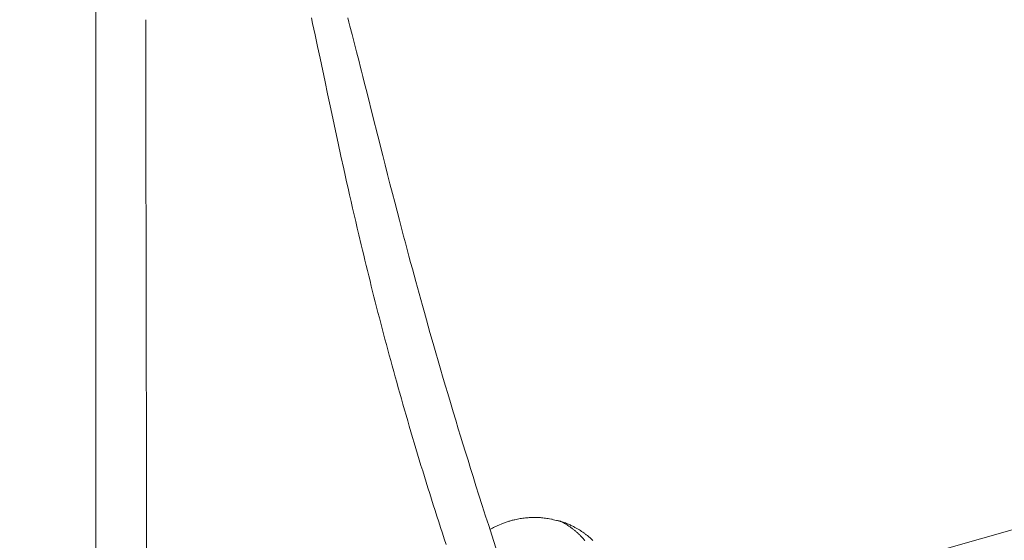
# Model space of a CAD drawing. Units: millimetres. Extents: x 0 to 210, y 0 to 297.
# Drawn here: x 91 to 103, y 115 to 121 of the extents above; entities that cross this region are included whole.
import ezdxf
from ezdxf.enums import TextEntityAlignment as Align

# ---------------------------------------------------------------- set-up
doc = ezdxf.new("R2010")
doc.units = ezdxf.units.MM
doc.header["$LTSCALE"] = 5
doc.linetypes.add('AUSGEZOGEN', pattern=[0])
doc.layers.add('20Hz', color=56, linetype='Continuous', true_color=0x808000)
doc.layers.add('Layer0', color=96, linetype='Continuous', true_color=0x008000)
doc.styles.add('Arial', font='arial.ttf')
doc.dimstyles.new('ISO-25', dxfattribs={"dimtxt": 2.5, "dimasz": 2.5, "dimexe": 1.25, "dimexo": 0.625, "dimtad": 1, "dimtxsty": 'Standard', "dimcen": 2.5, "dimadec": 0, "dimazin": 0, "dimtfac": 1, "dimtmove": 0, "dimatfit": 3, "dimfxl": 1, "dimarcsym": 0})

# ---------------------------------------------------------------- blocks, each defined once
blk = doc.blocks.new('*D63')
at = {"layer": 'Layer0', "linetype": 'AUSGEZOGEN', "lineweight": 18, "true_color": 0xff00ff}
for points in [[(92.136, 127.564), (93.886, 127.214), (93.886, 127.914)], [(136.676, 127.564), (134.926, 127.914), (134.926, 127.214)]]:
    blk.add_hatch(color=6, dxfattribs=at).paths.add_polyline_path(points, flags=0)
at = {"layer": 'Layer0', "color": 6, "linetype": 'AUSGEZOGEN', "lineweight": 18, "true_color": 0xff00ff}
for p, q in [((92.136, 113.579), (92.136, 128.564)), ((136.676, 118.559), (136.676, 128.564)), ((134.926, 127.564), (93.886, 127.564))]:
    blk.add_line(p, q, dxfattribs=at)
at = {"layer": 'Layer0', "color": 6, "linetype": 'AUSGEZOGEN', "lineweight": 18, "true_color": 0xff00ff, "style": 'Arial', "width": 0.908393}
blk.add_text('B', height=1.75, dxfattribs=at).set_placement((100.595, 128.789), (102.075, 128.789), align=Align.FIT)
blk = doc.blocks.new('*D64')
at = {"layer": 'Layer0', "linetype": 'AUSGEZOGEN', "lineweight": 18, "true_color": 0xff00ff}
for points in [[(91, 122.959), (90.65, 121.209), (91.35, 121.209)], [(91, 99.359), (91.35, 101.109), (90.65, 101.109)]]:
    blk.add_hatch(color=6, dxfattribs=at).paths.add_polyline_path(points, flags=0)
at = {"layer": 'Layer0', "color": 6, "linetype": 'AUSGEZOGEN', "lineweight": 18, "true_color": 0xff00ff}
for p, q in [((92.136, 122.959), (90, 122.959)), ((91, 121.209), (91, 101.109)), ((92.136, 99.359), (90, 99.359))]:
    blk.add_line(p, q, dxfattribs=at)
at = {"layer": 'Layer0', "color": 6, "linetype": 'AUSGEZOGEN', "lineweight": 18, "true_color": 0xff00ff, "style": 'Arial', "width": 0.886748}
blk.add_text('%%cA', height=1.75, rotation=90, dxfattribs=at).set_placement((89.775, 113.764), (89.775, 116.894), align=Align.FIT)
blk = doc.blocks.new('*D74')
at = {"layer": 'Layer0', "linetype": 'AUSGEZOGEN', "lineweight": 18, "true_color": 0xff00ff}
for points in [[(86.936, 175.024), (86.586, 173.274), (87.286, 173.274)], [(86.936, 102.48), (87.286, 104.23), (86.586, 104.23)]]:
    blk.add_hatch(color=6, dxfattribs=at).paths.add_polyline_path(points, flags=0)
at = {"layer": 'Layer0', "color": 6, "linetype": 'AUSGEZOGEN', "lineweight": 18, "true_color": 0xff00ff}
for p, q in [((130.656, 175.024), (85.936, 175.024)), ((86.936, 104.23), (86.936, 173.274)), ((129.656, 102.48), (85.936, 102.48))]:
    blk.add_line(p, q, dxfattribs=at)
at = {"layer": 'Layer0', "color": 6, "linetype": 'AUSGEZOGEN', "lineweight": 18, "true_color": 0xff00ff, "style": 'Arial', "width": 1.139876}
blk.add_text('max. 6000', height=1.75, rotation=90, dxfattribs=at).set_placement((85.711, 145.61), (85.711, 158.61), align=Align.FIT)
blk = doc.blocks.new('TR60-3_PL24_M2_100_SAL_001_nNn061')
at = {"layer": '20Hz', "color": 56, "linetype": 'AUSGEZOGEN', "lineweight": 18, "true_color": 0x808000}
for p, q in [((104.8636, 115.41397), (99.79493, 113.97785)), ((97.46305, 114.9606), (97.51633, 114.94972))]:
    blk.add_line(p, q, dxfattribs=at)
for points in [[(94.65446, 120.81529), (94.66875, 120.74962), (94.68303, 120.68351), (94.69732, 120.61697), (94.72591, 120.48294), (94.75468, 120.34724), (94.81316, 120.07093), (94.84307, 119.93025), (94.87343, 119.788), (94.90425, 119.64423), (94.93549, 119.49896), (94.96721, 119.35204), (94.99943, 119.2037), (95.03224, 119.05398), (95.04888, 118.97861), (95.0657, 118.90291), (95.08276, 118.82663), (95.10002, 118.75003), (95.11746, 118.67311), (95.1351, 118.59588), (95.15294, 118.51834), (95.17098, 118.4405), (95.18922, 118.36236), (95.20767, 118.28392), (95.23586, 118.16523), (95.25013, 118.10565), (95.26453, 118.04591), (95.27904, 117.98602), (95.29367, 117.92599), (95.30843, 117.8658), (95.32331, 117.80548), (95.33838, 117.74473), (95.35357, 117.68384), (95.36889, 117.62282), (95.38433, 117.56167), (95.39989, 117.50038), (95.41558, 117.43897), (95.4314, 117.37743), (95.44734, 117.31577), (95.4635, 117.25365), (95.47978, 117.19141), (95.4962, 117.12906), (95.51275, 117.06659), (95.52942, 117.00402), (95.54624, 116.94134), (95.56318, 116.87857), (95.58026, 116.81569), (95.59759, 116.75231), (95.61506, 116.68884), (95.63266, 116.62528), (95.65039, 116.56163), (95.66826, 116.4979), (95.68626, 116.43409), (95.70438, 116.37021), (95.72263, 116.30626), (95.74114, 116.24177), (95.75978, 116.17721), (95.77854, 116.1126), (95.79743, 116.04793), (95.81645, 115.9832), (95.83559, 115.91843), (95.85485, 115.85362), (95.87424, 115.78876), (95.89391, 115.72336), (95.9137, 115.65792), (95.93362, 115.59245), (95.95366, 115.52696), (95.97382, 115.46145), (95.99409, 115.39593), (96.01449, 115.33039), (96.035, 115.26484), (96.0558, 115.19872), (96.07671, 115.1326), (96.09774, 115.06648), (96.11888, 115.00038), (96.14013, 114.93429), (96.16149, 114.86822), (96.18295, 114.80217), (96.20452, 114.73615), (96.22639, 114.66957)], [(96.80906, 114.62804), (96.75986, 114.77917), (96.72394, 114.89008), (96.6882, 115.00096), (96.64906, 115.1231), (96.61017, 115.24514), (96.57556, 115.35442), (96.54117, 115.46359), (96.51177, 115.55739), (96.48256, 115.6511), (96.45264, 115.74756), (96.42293, 115.84388), (96.39585, 115.93215), (96.36896, 116.02028), (96.3389, 116.11934), (96.30909, 116.21816), (96.27719, 116.3245), (96.24557, 116.43053), (96.21976, 116.51764), (96.19416, 116.60452), (96.15769, 116.72913), (96.13307, 116.81383), (96.10684, 116.90459), (96.07518, 117.01483), (96.03829, 117.14429), (96.01726, 117.21856), (95.99639, 117.29263), (95.97309, 117.37571), (95.94999, 117.4585), (95.93054, 117.52857), (95.91123, 117.5984), (95.89208, 117.668), (95.87309, 117.73735), (95.85275, 117.81199), (95.83259, 117.88633), (95.81261, 117.96037), (95.79281, 118.0341), (95.77174, 118.11296), (95.75086, 118.19146), (95.73018, 118.26959), (95.70969, 118.34735), (95.68185, 118.45348), (95.65435, 118.55888), (95.62719, 118.66353), (95.60037, 118.76741), (95.57173, 118.87895), (95.54348, 118.98955), (95.51559, 119.0992), (95.48805, 119.20788), (95.42986, 119.43858), (95.373, 119.66457), (95.30398, 119.93894), (95.27166, 120.06762), (95.25559, 120.13135), (95.23954, 120.19467), (95.22493, 120.25185), (95.21031, 120.3087), (95.1811, 120.42145), (95.12906, 120.6208), (95.10339, 120.71884), (95.09056, 120.7675), (95.07768, 120.81594)], [(92.71999, 120.79503), (92.72023, 120.67972), (92.72043, 120.54316), (92.72058, 120.40891), (92.72071, 120.27758), (92.72082, 120.15156), (92.72093, 120.03165), (92.72102, 119.94189), (92.7211, 119.85893), (92.72119, 119.78389), (92.72126, 119.7182), (92.72133, 119.66275), (92.72138, 119.61821), (92.72144, 119.57636), (92.72157, 119.48037), (92.72175, 119.35741), (92.72199, 119.20437), (92.72218, 119.08397), (92.72235, 118.96907), (92.7225, 118.86951), (92.72262, 118.78689), (92.72272, 118.7225), (92.7228, 118.67258), (92.7229, 118.61073), (92.72304, 118.53215), (92.72326, 118.4132), (92.72354, 118.26648), (92.72388, 118.08944), (92.72429, 117.88029), (92.72471, 117.65834), (92.7254, 117.28775), (92.72606, 116.92054), (92.72667, 116.56116), (92.72702, 116.3507), (92.72735, 116.14581), (92.72765, 115.9402), (92.72798, 115.70457), (92.72832, 115.43552), (92.72859, 115.18559), (92.72884, 114.9131), (92.72903, 114.61926)], [(97.46415, 114.96388), (97.43341, 114.96879), (97.41807, 114.97115), (97.40275, 114.97341), (97.38747, 114.97553), (97.37225, 114.97747), (97.35708, 114.97919), (97.34198, 114.98066), (97.32875, 114.98173), (97.31558, 114.98259), (97.30248, 114.98324), (97.28944, 114.98371), (97.27647, 114.984), (97.26357, 114.98411), (97.25073, 114.98407), (97.23797, 114.98387), (97.22731, 114.9836), (97.2167, 114.98323), (97.20615, 114.98276), (97.19567, 114.98218), (97.18525, 114.98151), (97.1749, 114.98074), (97.16462, 114.97987), (97.15443, 114.97889), (97.13817, 114.97711), (97.12211, 114.97507), (97.10621, 114.97278), (97.09044, 114.97024), (97.07525, 114.96755), (97.06016, 114.96463), (97.04515, 114.96148), (97.03023, 114.95812), (97.02006, 114.95569), (97.00993, 114.95315), (96.99983, 114.95052), (96.98976, 114.94778), (96.97973, 114.94495), (96.96974, 114.94202), (96.95978, 114.93899), (96.94986, 114.93586), (96.93956, 114.9325), (96.92929, 114.92904), (96.91906, 114.92548), (96.90886, 114.92182), (96.8987, 114.91806), (96.88856, 114.9142), (96.87845, 114.91026), (96.86836, 114.90622), (96.85002, 114.89861), (96.84088, 114.89468), (96.83176, 114.89067), (96.82266, 114.88658), (96.81358, 114.88239), (96.80453, 114.87811), (96.7955, 114.87374), (96.78126, 114.86664), (96.76707, 114.85936), (96.73876, 114.84448)], [(97.51633, 114.94972), (97.52251, 114.9485), (97.52866, 114.9472), (97.53638, 114.94532), (97.54404, 114.94317), (97.55164, 114.94076), (97.55918, 114.9381), (97.56668, 114.93522), (97.57412, 114.93212), (97.58152, 114.92881), (97.58888, 114.92531), (97.5962, 114.92163), (97.60348, 114.91778), (97.61073, 114.91379), (97.61795, 114.90965), (97.62515, 114.90539), (97.63232, 114.90102), (97.63947, 114.89655), (97.6466, 114.89199), (97.66079, 114.88267), (97.67492, 114.87305), (97.68196, 114.86811), (97.68897, 114.86308), (97.69597, 114.85797), (97.70295, 114.85277), (97.70991, 114.84747), (97.71684, 114.84208), (97.72375, 114.83658), (97.73064, 114.83099), (97.7375, 114.82529), (97.74433, 114.81948), (97.75114, 114.81356), (97.75792, 114.80753), (97.76463, 114.80142), (97.7713, 114.7952), (97.77794, 114.78886), (97.78455, 114.78239), (97.79112, 114.77581), (97.79765, 114.76909), (97.80413, 114.76225), (97.81057, 114.75528), (97.81697, 114.74818), (97.82331, 114.74094), (97.82961, 114.73356), (97.83585, 114.72604), (97.84203, 114.71838), (97.84816, 114.71057)], [(97.94026, 114.71566), (97.93316, 114.72239), (97.92601, 114.72903), (97.91882, 114.73557), (97.91159, 114.74202), (97.90431, 114.74838), (97.897, 114.75465), (97.88964, 114.76084), (97.87597, 114.77205), (97.86219, 114.78298), (97.85521, 114.78837), (97.84814, 114.79373), (97.84091, 114.79911), (97.83345, 114.80453), (97.82151, 114.813), (97.809, 114.82158), (97.79604, 114.83018), (97.78274, 114.83869), (97.76849, 114.84746), (97.76128, 114.85175), (97.75401, 114.85599), (97.74668, 114.86016), (97.7393, 114.86427), (97.73186, 114.86831), (97.72437, 114.87229), (97.71468, 114.87728), (97.70492, 114.88217), (97.69507, 114.88694), (97.68515, 114.89161), (97.67517, 114.89618), (97.66513, 114.90064), (97.65503, 114.90501), (97.64489, 114.90928), (97.63212, 114.91449), (97.61929, 114.91952), (97.60639, 114.92436), (97.59343, 114.92896), (97.58041, 114.93331), (97.56734, 114.93738), (97.56078, 114.9393), (97.5542, 114.94114), (97.54761, 114.9429), (97.54101, 114.94457), (97.52874, 114.94745), (97.51645, 114.95018)]]:
    blk.add_lwpolyline(points, dxfattribs=at)
at = {"layer": 'Layer0', "color": 6, "linetype": 'AUSGEZOGEN', "lineweight": 18, "true_color": 0xff00ff}
dim = blk.add_linear_dim(base=(92.13632, 127.56372), p1=(136.67632, 118.55924), p2=(92.13632, 113.57924), angle=180, text='B', dimstyle='ISO-25', override={"dimtxt": 1.75, "dimasz": 1.75, "dimexe": 1.25, "dimgap": 0.25, "dimtad": 1, "dimjust": 3, "dimdec": 2, "dimlfac": 25, "dimzin": 8, "dimtxsty": 'Arial', "dimsah": 1, "dimclrd": 6, "dimclre": 6, "dimclrt": 6, "dimadec": 2}, dxfattribs=at)
dim.commit()
dim.dimension.update_dxf_attribs({"geometry": '*D63', "text_midpoint": (101.335, 129.66372), "dimtype": 160})

msp = doc.modelspace()

# ---------------------------------------------------------------- block references
msp.add_blockref('TR60-3_PL24_M2_100_SAL_001_nNn061', (0, 0))

# ---------------------------------------------------------------- dimensions: what is measured, and where the dimension line sits
at = {"layer": 'Layer0', "color": 6, "linetype": 'AUSGEZOGEN', "lineweight": 18, "true_color": 0xff00ff}
for base, p1, p2, angle, text, picture, middle in [((86.93595, 175.0235), (129.65632, 102.47955), (130.65632, 175.0235), 90, 'max. 6000', '*D74', (84.83595, 152.1097)), ((91, 99.35924), (92.13632, 122.95924), (92.13632, 99.35924), 270, '%%cA', '*D64', (88.9, 115.32872))]:
    dim = msp.add_linear_dim(base=base, p1=p1, p2=p2, angle=angle, text=text, dimstyle='ISO-25', override={"dimtxt": 1.75, "dimasz": 1.75, "dimexe": 1.25, "dimgap": 0.25, "dimtad": 1, "dimjust": 3, "dimdec": 2, "dimlfac": 25, "dimzin": 8, "dimtxsty": 'Arial', "dimsah": 1, "dimclrd": 6, "dimclre": 6, "dimclrt": 6, "dimadec": 2}, dxfattribs=at)
    dim.commit()
    dim.dimension.update_dxf_attribs({"geometry": picture, "text_midpoint": middle, "dimtype": 160, "text_rotation": 90})

doc.saveas('drawing.dxf')
